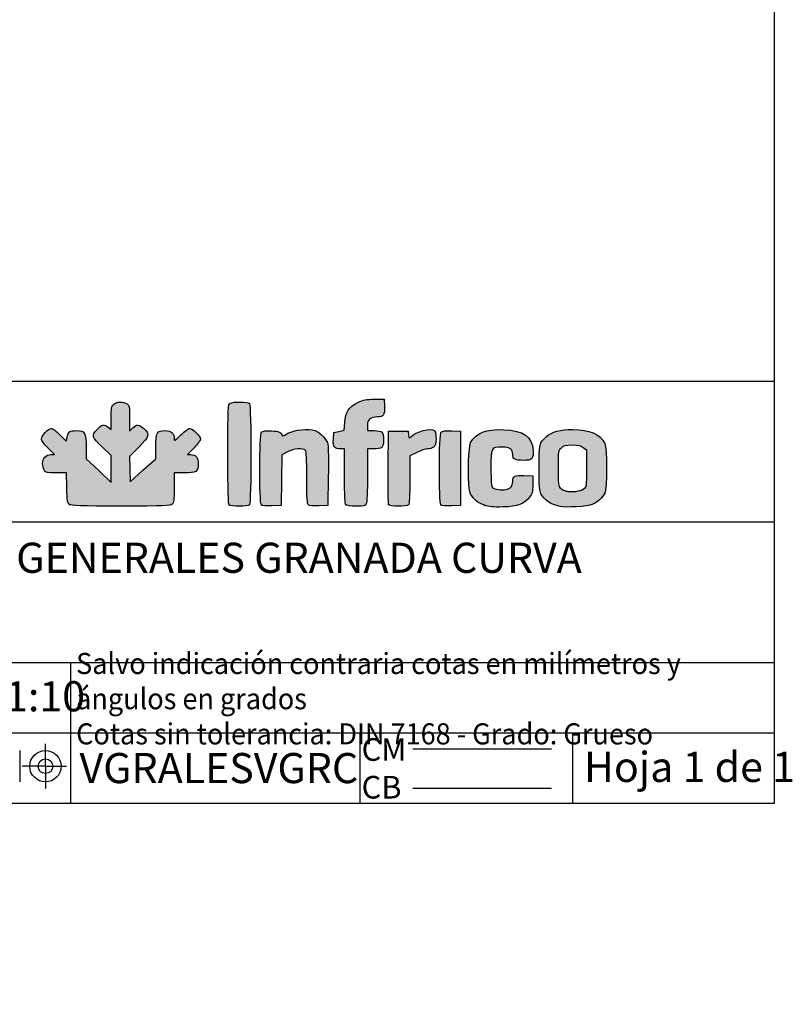
# Model space of a CAD drawing. Units: millimetres. Extents: x 0 to 1171, y -15 to 821.
# Drawn here: x 1094 to 1171, y 0 to 98 of the extents above; entities that cross this region are included whole.
import ezdxf
from ezdxf import colors
from ezdxf.entities.mleader import LeaderData, LeaderLine
from ezdxf.lldxf.tags import DXFTag
from ezdxf.math import Vec2, Vec3

# ---------------------------------------------------------------- set-up
doc = ezdxf.new("R2010")
doc.units = ezdxf.units.MM
for name, color, linetype in [('CAPA_1', 7, 'Continuous'), ('Default', 7, 'Continuous'), ('Predeterminado', 7, 'Continuous')]:
    doc.layers.add(name, color=color, linetype=linetype)
tags = doc.linetypes.add('CENTER2', pattern=[28.575, 19.05, -3.175, 3.175, -3.175]).pattern_tags.tags
tags[10:11] = [DXFTag(74, 4), DXFTag(75, 0), DXFTag(340, '0'), DXFTag(46, 0.0), DXFTag(50, 0.0), DXFTag(44, 0.0), DXFTag(45, 0.0)]
tags[8:9] = [DXFTag(74, 4), DXFTag(75, 0), DXFTag(340, '0'), DXFTag(46, 0.0), DXFTag(50, 0.0), DXFTag(44, 0.0), DXFTag(45, 0.0)]
tags[6:7] = [DXFTag(74, 4), DXFTag(75, 0), DXFTag(340, '0'), DXFTag(46, 0.0), DXFTag(50, 0.0), DXFTag(44, 0.0), DXFTag(45, 0.0)]
tags[4:5] = [DXFTag(74, 4), DXFTag(75, 0), DXFTag(340, '0'), DXFTag(46, 0.0), DXFTag(50, 0.0), DXFTag(44, 0.0), DXFTag(45, 0.0)]

# ---------------------------------------------------------------- blocks, each defined once
blk = doc.blocks.new('_DOT')
at = {"color": 0, "linetype": 'ByBlock', "lineweight": -2}
blk.add_line((-0.5, 0), (-1, 0), dxfattribs=at)
at = {"color": 0, "linetype": 'ByBlock', "const_width": 0.5}
blk.add_lwpolyline([(-0.25, 0, 1), (0.25, 0, 1)], format="xyb", close=True, dxfattribs=at)

msp = doc.modelspace()

# ---------------------------------------------------------------- hatches: boundary and pattern name
at = {"layer": 'Default', "linetype": 'Continuous'}
h = msp.add_hatch(color=7, dxfattribs=at)
edge = h.paths.add_edge_path()
edge.add_line((1104.887, 51.977), (1104.855, 53.24))
edge.add_line((1104.855, 53.24), (1104.822, 54.504))
edge.add_line((1104.822, 54.504), (1105.737, 55.422))
edge.add_spline(control_points=[(1105.737, 55.422), (1106.809, 56.5), (1106.875, 56.742), (1106.248, 57.292)], knot_values=[0, 0, 0, 0, 1, 1, 1, 1], degree=3, periodic=0)
edge.add_spline(control_points=[(1106.248, 57.292), (1105.756, 57.724), (1105.56, 57.733), (1105.149, 57.339)], knot_values=[0, 0, 0, 0, 1, 1, 1, 1], degree=3, periodic=0)
edge.add_line((1105.149, 57.339), (1104.83, 57.033))
edge.add_line((1104.83, 57.033), (1104.83, 58.3))
edge.add_spline(control_points=[(1104.83, 58.3), (1104.83, 59.479), (1104.813, 59.578), (1104.577, 59.743)], knot_values=[0, 0, 0, 0, 1, 1, 1, 1], degree=3, periodic=0)
edge.add_spline(control_points=[(1104.577, 59.743), (1104.215, 59.997), (1103.516, 59.971), (1103.238, 59.693)], knot_values=[0, 0, 0, 0, 1, 1, 1, 1], degree=3, periodic=0)
edge.add_spline(control_points=[(1103.238, 59.693), (1103.04, 59.495), (1103.01, 59.313), (1103.01, 58.319)], knot_values=[0, 0, 0, 0, 1, 1, 1, 1], degree=3, periodic=0)
edge.add_line((1103.01, 58.319), (1103.01, 57.173))
edge.add_line((1103.01, 57.173), (1102.71, 57.409))
edge.add_spline(control_points=[(1102.71, 57.409), (1102.286, 57.743), (1102.092, 57.706), (1101.597, 57.199)], knot_values=[0, 0, 0, 0, 1, 1, 1, 1], degree=3, periodic=0)
edge.add_spline(control_points=[(1101.597, 57.199), (1101.017, 56.605), (1101.082, 56.395), (1102.156, 55.392)], knot_values=[0, 0, 0, 0, 1, 1, 1, 1], degree=3, periodic=0)
edge.add_line((1102.156, 55.392), (1103.01, 54.595))
edge.add_line((1103.01, 54.595), (1103.01, 53.263))
edge.add_line((1103.01, 53.263), (1103.01, 51.931))
edge.add_line((1103.01, 51.931), (1101.759, 53.094))
edge.add_line((1101.759, 53.094), (1100.507, 54.257))
edge.add_line((1100.507, 54.257), (1100.507, 55.414))
edge.add_spline(control_points=[(1100.507, 55.414), (1100.507, 56.897), (1100.404, 57.076), (1099.548, 57.076)], knot_values=[0, 0, 0, 0, 1, 1, 1, 1], degree=3, periodic=0)
edge.add_spline(control_points=[(1099.548, 57.076), (1098.877, 57.076), (1098.728, 56.968), (1098.615, 56.402)], knot_values=[0, 0, 0, 0, 1, 1, 1, 1], degree=3, periodic=0)
edge.add_line((1098.615, 56.402), (1098.541, 56.034))
edge.add_line((1098.541, 56.034), (1097.9, 56.669))
edge.add_spline(control_points=[(1097.9, 56.669), (1097.547, 57.018), (1097.165, 57.304), (1097.051, 57.304)], knot_values=[0, 0, 0, 0, 1, 1, 1, 1], degree=3, periodic=0)
edge.add_spline(control_points=[(1097.051, 57.304), (1096.754, 57.304), (1096.07, 56.58), (1096.07, 56.266)], knot_values=[0, 0, 0, 0, 1, 1, 1, 1], degree=3, periodic=0)
edge.add_spline(control_points=[(1096.07, 56.266), (1096.07, 56.097), (1096.305, 55.765), (1096.721, 55.344)], knot_values=[0, 0, 0, 0, 1, 1, 1, 1], degree=3, periodic=0)
edge.add_line((1096.721, 55.344), (1097.371, 54.687))
edge.add_line((1097.371, 54.687), (1097.005, 54.687))
edge.add_spline(control_points=[(1097.005, 54.687), (1096.503, 54.687), (1096.184, 54.344), (1096.184, 53.802)], knot_values=[0, 0, 0, 0, 1, 1, 1, 1], degree=3, periodic=0)
edge.add_spline(control_points=[(1096.184, 53.802), (1096.184, 53.566), (1096.264, 53.259), (1096.361, 53.119)], knot_values=[0, 0, 0, 0, 1, 1, 1, 1], degree=3, periodic=0)
edge.add_spline(control_points=[(1096.361, 53.119), (1096.521, 52.891), (1096.634, 52.867), (1097.547, 52.867)], knot_values=[0, 0, 0, 0, 1, 1, 1, 1], degree=3, periodic=0)
edge.add_line((1097.547, 52.867), (1098.555, 52.867))
edge.add_line((1098.555, 52.867), (1098.593, 51.378))
edge.add_spline(control_points=[(1098.593, 51.378), (1098.626, 50.061), (1098.655, 49.871), (1098.851, 49.729)], knot_values=[0, 0, 0, 0, 1, 1, 1, 1], degree=3, periodic=0)
edge.add_spline(control_points=[(1098.851, 49.729), (1099.033, 49.595), (1099.922, 49.567), (1103.961, 49.567)], knot_values=[0, 0, 0, 0, 1, 1, 1, 1], degree=3, periodic=0)
edge.add_spline(control_points=[(1103.961, 49.567), (1108.352, 49.567), (1108.872, 49.587), (1109.059, 49.756)], knot_values=[0, 0, 0, 0, 1, 1, 1, 1], degree=3, periodic=0)
edge.add_spline(control_points=[(1109.059, 49.756), (1109.24, 49.919), (1109.267, 50.134), (1109.267, 51.405)], knot_values=[0, 0, 0, 0, 1, 1, 1, 1], degree=3, periodic=0)
edge.add_line((1109.267, 51.405), (1109.267, 52.867))
edge.add_line((1109.267, 52.867), (1110.254, 52.867))
edge.add_spline(control_points=[(1110.254, 52.867), (1111.459, 52.867), (1111.656, 52.992), (1111.656, 53.757)], knot_values=[0, 0, 0, 0, 1, 1, 1, 1], degree=3, periodic=0)
edge.add_spline(control_points=[(1111.656, 53.757), (1111.656, 54.376), (1111.416, 54.687), (1110.939, 54.687)], knot_values=[0, 0, 0, 0, 1, 1, 1, 1], degree=3, periodic=0)
edge.add_line((1110.939, 54.687), (1110.598, 54.687))
edge.add_line((1110.598, 54.687), (1111.241, 55.361))
edge.add_spline(control_points=[(1111.241, 55.361), (1111.595, 55.732), (1111.884, 56.126), (1111.884, 56.238)], knot_values=[0, 0, 0, 0, 1, 1, 1, 1], degree=3, periodic=0)
edge.add_spline(control_points=[(1111.884, 56.238), (1111.884, 56.509), (1111.097, 57.304), (1110.828, 57.304)], knot_values=[0, 0, 0, 0, 1, 1, 1, 1], degree=3, periodic=0)
edge.add_spline(control_points=[(1110.828, 57.304), (1110.711, 57.304), (1110.312, 57.014), (1109.941, 56.66)], knot_values=[0, 0, 0, 0, 1, 1, 1, 1], degree=3, periodic=0)
edge.add_spline(control_points=[(1109.941, 56.66), (1109.278, 56.027), (1109.267, 56.022), (1109.267, 56.339)], knot_values=[0, 0, 0, 0, 1, 1, 1, 1], degree=3, periodic=0)
edge.add_spline(control_points=[(1109.267, 56.339), (1109.267, 56.833), (1108.974, 57.076), (1108.377, 57.076)], knot_values=[0, 0, 0, 0, 1, 1, 1, 1], degree=3, periodic=0)
edge.add_spline(control_points=[(1108.377, 57.076), (1107.542, 57.076), (1107.447, 56.914), (1107.447, 55.49)], knot_values=[0, 0, 0, 0, 1, 1, 1, 1], degree=3, periodic=0)
edge.add_line((1107.447, 55.49), (1107.447, 54.28))
edge.add_line((1107.447, 54.28), (1106.167, 53.129))
edge.add_line((1106.167, 53.129), (1104.887, 51.977))
h = msp.add_hatch(color=7, dxfattribs=at)
edge = h.paths.add_edge_path()
edge.add_spline(control_points=[(1116.753, 49.704), (1116.95, 49.9), (1116.95, 59.587), (1116.753, 59.784)], knot_values=[0, 0, 0, 0, 1, 1, 1, 1], degree=3, periodic=0)
edge.add_spline(control_points=[(1116.753, 59.784), (1116.584, 59.952), (1115.141, 59.967), (1114.834, 59.802)], knot_values=[0, 0, 0, 0, 1, 1, 1, 1], degree=3, periodic=0)
edge.add_spline(control_points=[(1114.834, 59.802), (1114.622, 59.689), (1114.614, 59.512), (1114.614, 54.763)], knot_values=[0, 0, 0, 0, 1, 1, 1, 1], degree=3, periodic=0)
edge.add_spline(control_points=[(1114.614, 54.763), (1114.614, 51.086), (1114.649, 49.806), (1114.751, 49.704)], knot_values=[0, 0, 0, 0, 1, 1, 1, 1], degree=3, periodic=0)
edge.add_spline(control_points=[(1114.751, 49.704), (1114.933, 49.521), (1116.571, 49.521), (1116.753, 49.704)], knot_values=[0, 0, 0, 0, 1, 1, 1, 1], degree=3, periodic=0)
h = msp.add_hatch(color=7, dxfattribs=at)
edge = h.paths.add_edge_path()
edge.add_line((1126.246, 57.889), (1126.19, 57.109))
edge.add_line((1126.19, 57.109), (1125.664, 57.007))
edge.add_line((1125.664, 57.007), (1125.138, 56.905))
edge.add_line((1125.138, 56.905), (1125.103, 56.226))
edge.add_spline(control_points=[(1125.103, 56.226), (1125.063, 55.447), (1125.209, 55.256), (1125.842, 55.256)], knot_values=[0, 0, 0, 0, 1, 1, 1, 1], degree=3, periodic=0)
edge.add_line((1125.842, 55.256), (1126.219, 55.256))
edge.add_line((1126.219, 55.256), (1126.219, 52.548))
edge.add_spline(control_points=[(1126.219, 52.548), (1126.219, 50.594), (1126.257, 49.802), (1126.355, 49.704)], knot_values=[0, 0, 0, 0, 1, 1, 1, 1], degree=3, periodic=0)
edge.add_spline(control_points=[(1126.355, 49.704), (1126.438, 49.621), (1126.84, 49.567), (1127.375, 49.567)], knot_values=[0, 0, 0, 0, 1, 1, 1, 1], degree=3, periodic=0)
edge.add_spline(control_points=[(1127.375, 49.567), (1128.132, 49.567), (1128.275, 49.599), (1128.376, 49.787)], knot_values=[0, 0, 0, 0, 1, 1, 1, 1], degree=3, periodic=0)
edge.add_spline(control_points=[(1128.376, 49.787), (1128.448, 49.921), (1128.494, 51.04), (1128.494, 52.632)], knot_values=[0, 0, 0, 0, 1, 1, 1, 1], degree=3, periodic=0)
edge.add_line((1128.494, 52.632), (1128.494, 55.256))
edge.add_line((1128.494, 55.256), (1129.07, 55.256))
edge.add_spline(control_points=[(1129.07, 55.256), (1129.956, 55.256), (1130.087, 55.371), (1130.087, 56.147)], knot_values=[0, 0, 0, 0, 1, 1, 1, 1], degree=3, periodic=0)
edge.add_spline(control_points=[(1130.087, 56.147), (1130.087, 56.508), (1130.025, 56.864), (1129.95, 56.939)], knot_values=[0, 0, 0, 0, 1, 1, 1, 1], degree=3, periodic=0)
edge.add_spline(control_points=[(1129.95, 56.939), (1129.875, 57.015), (1129.517, 57.076), (1129.154, 57.076)], knot_values=[0, 0, 0, 0, 1, 1, 1, 1], degree=3, periodic=0)
edge.add_line((1129.154, 57.076), (1128.494, 57.076))
edge.add_line((1128.494, 57.076), (1128.494, 57.582))
edge.add_spline(control_points=[(1128.494, 57.582), (1128.494, 58.198), (1128.77, 58.441), (1129.472, 58.441)], knot_values=[0, 0, 0, 0, 1, 1, 1, 1], degree=3, periodic=0)
edge.add_spline(control_points=[(1129.472, 58.441), (1130.105, 58.441), (1130.219, 58.61), (1130.178, 59.484)], knot_values=[0, 0, 0, 0, 1, 1, 1, 1], degree=3, periodic=0)
edge.add_line((1130.178, 59.484), (1130.144, 60.205))
edge.add_line((1130.144, 60.205), (1129.175, 60.203))
edge.add_spline(control_points=[(1129.175, 60.203), (1128.345, 60.201), (1128.112, 60.155), (1127.548, 59.879)], knot_values=[0, 0, 0, 0, 1, 1, 1, 1], degree=3, periodic=0)
edge.add_spline(control_points=[(1127.548, 59.879), (1126.656, 59.442), (1126.321, 58.93), (1126.246, 57.889)], knot_values=[0, 0, 0, 0, 1, 1, 1, 1], degree=3, periodic=0)
h = msp.add_hatch(color=7, dxfattribs=at)
edge = h.paths.add_edge_path()
edge.add_spline(control_points=[(1120.529, 54.97), (1121.14, 55.28), (1122.088, 55.359), (1122.328, 55.119)], knot_values=[0, 0, 0, 0, 1, 1, 1, 1], degree=3, periodic=0)
edge.add_spline(control_points=[(1122.328, 55.119), (1122.426, 55.021), (1122.464, 54.258), (1122.464, 52.403)], knot_values=[0, 0, 0, 0, 1, 1, 1, 1], degree=3, periodic=0)
edge.add_spline(control_points=[(1122.464, 52.403), (1122.464, 50.326), (1122.495, 49.797), (1122.624, 49.69)], knot_values=[0, 0, 0, 0, 1, 1, 1, 1], degree=3, periodic=0)
edge.add_spline(control_points=[(1122.624, 49.69), (1122.724, 49.607), (1123.116, 49.57), (1123.676, 49.591)], knot_values=[0, 0, 0, 0, 1, 1, 1, 1], degree=3, periodic=0)
edge.add_line((1123.676, 49.591), (1124.569, 49.624))
edge.add_line((1124.569, 49.624), (1124.602, 52.468))
edge.add_spline(control_points=[(1124.602, 52.468), (1124.62, 54.033), (1124.605, 55.482), (1124.567, 55.689)], knot_values=[0, 0, 0, 0, 1, 1, 1, 1], degree=3, periodic=0)
edge.add_spline(control_points=[(1124.567, 55.689), (1124.479, 56.18), (1123.809, 56.914), (1123.295, 57.083)], knot_values=[0, 0, 0, 0, 1, 1, 1, 1], degree=3, periodic=0)
edge.add_spline(control_points=[(1123.295, 57.083), (1122.613, 57.308), (1121.23, 57.169), (1120.588, 56.81)], knot_values=[0, 0, 0, 0, 1, 1, 1, 1], degree=3, periodic=0)
edge.add_spline(control_points=[(1120.588, 56.81), (1120.287, 56.642), (1120.036, 56.517), (1120.029, 56.534)], knot_values=[0, 0, 0, 0, 1, 1, 1, 1], degree=3, periodic=0)
edge.add_spline(control_points=[(1120.029, 56.534), (1119.873, 56.957), (1119.741, 57.02), (1118.943, 57.053)], knot_values=[0, 0, 0, 0, 1, 1, 1, 1], degree=3, periodic=0)
edge.add_spline(control_points=[(1118.943, 57.053), (1118.435, 57.074), (1118.059, 57.036), (1117.96, 56.954)], knot_values=[0, 0, 0, 0, 1, 1, 1, 1], degree=3, periodic=0)
edge.add_spline(control_points=[(1117.96, 56.954), (1117.74, 56.771), (1117.721, 49.919), (1117.94, 49.7)], knot_values=[0, 0, 0, 0, 1, 1, 1, 1], degree=3, periodic=0)
edge.add_spline(control_points=[(1117.94, 49.7), (1118.035, 49.605), (1118.381, 49.57), (1118.993, 49.592)], knot_values=[0, 0, 0, 0, 1, 1, 1, 1], degree=3, periodic=0)
edge.add_line((1118.993, 49.592), (1119.905, 49.624))
edge.add_line((1119.905, 49.624), (1119.935, 52.155))
edge.add_line((1119.935, 52.155), (1119.966, 54.685))
edge.add_line((1119.966, 54.685), (1120.529, 54.97))
h = msp.add_hatch(color=7, dxfattribs=at)
edge = h.paths.add_edge_path()
edge.add_spline(control_points=[(1132.817, 56.45), (1132.657, 56.256), (1132.643, 56.267), (1132.59, 56.631)], knot_values=[0, 0, 0, 0, 1, 1, 1, 1], degree=3, periodic=0)
edge.add_line((1132.59, 56.631), (1132.533, 57.019))
edge.add_line((1132.533, 57.019), (1131.566, 57.019))
edge.add_line((1131.566, 57.019), (1130.599, 57.019))
edge.add_line((1130.599, 57.019), (1130.569, 53.436))
edge.add_spline(control_points=[(1130.569, 53.436), (1130.552, 51.466), (1130.563, 49.789), (1130.593, 49.711)], knot_values=[0, 0, 0, 0, 1, 1, 1, 1], degree=3, periodic=0)
edge.add_spline(control_points=[(1130.593, 49.711), (1130.667, 49.519), (1132.376, 49.513), (1132.567, 49.704)], knot_values=[0, 0, 0, 0, 1, 1, 1, 1], degree=3, periodic=0)
edge.add_spline(control_points=[(1132.567, 49.704), (1132.664, 49.801), (1132.703, 50.516), (1132.703, 52.198)], knot_values=[0, 0, 0, 0, 1, 1, 1, 1], degree=3, periodic=0)
edge.add_line((1132.703, 52.198), (1132.703, 54.555))
edge.add_line((1132.703, 54.555), (1133.404, 54.906))
edge.add_spline(control_points=[(1133.404, 54.906), (1133.79, 55.098), (1134.265, 55.256), (1134.46, 55.256)], knot_values=[0, 0, 0, 0, 1, 1, 1, 1], degree=3, periodic=0)
edge.add_spline(control_points=[(1134.46, 55.256), (1134.655, 55.256), (1134.928, 55.335), (1135.067, 55.433)], knot_values=[0, 0, 0, 0, 1, 1, 1, 1], degree=3, periodic=0)
edge.add_spline(control_points=[(1135.067, 55.433), (1135.279, 55.581), (1135.32, 55.717), (1135.32, 56.263)], knot_values=[0, 0, 0, 0, 1, 1, 1, 1], degree=3, periodic=0)
edge.add_spline(control_points=[(1135.32, 56.263), (1135.32, 56.623), (1135.259, 56.978), (1135.183, 57.053)], knot_values=[0, 0, 0, 0, 1, 1, 1, 1], degree=3, periodic=0)
edge.add_spline(control_points=[(1135.183, 57.053), (1134.842, 57.395), (1133.264, 56.993), (1132.817, 56.45)], knot_values=[0, 0, 0, 0, 1, 1, 1, 1], degree=3, periodic=0)
h = msp.add_hatch(color=7, dxfattribs=at)
edge = h.paths.add_edge_path()
edge.add_spline(control_points=[(1135.821, 56.953), (1135.601, 56.771), (1135.583, 49.919), (1135.802, 49.7)], knot_values=[0, 0, 0, 0, 1, 1, 1, 1], degree=3, periodic=0)
edge.add_spline(control_points=[(1135.802, 49.7), (1135.896, 49.605), (1136.243, 49.57), (1136.854, 49.592)], knot_values=[0, 0, 0, 0, 1, 1, 1, 1], degree=3, periodic=0)
edge.add_line((1136.854, 49.592), (1137.766, 49.624))
edge.add_line((1137.766, 49.624), (1137.766, 53.322))
edge.add_line((1137.766, 53.322), (1137.766, 57.019))
edge.add_line((1137.766, 57.019), (1136.874, 57.053))
edge.add_spline(control_points=[(1136.874, 57.053), (1136.313, 57.074), (1135.921, 57.037), (1135.821, 56.953)], knot_values=[0, 0, 0, 0, 1, 1, 1, 1], degree=3, periodic=0)
h = msp.add_hatch(color=7, dxfattribs=at)
edge = h.paths.add_edge_path()
edge.add_spline(control_points=[(1141.888, 55.426), (1142.703, 55.426), (1142.942, 55.255), (1142.942, 54.669)], knot_values=[0, 0, 0, 0, 1, 1, 1, 1], degree=3, periodic=0)
edge.add_spline(control_points=[(1142.942, 54.669), (1142.942, 54.262), (1143.217, 54.118), (1143.994, 54.118)], knot_values=[0, 0, 0, 0, 1, 1, 1, 1], degree=3, periodic=0)
edge.add_spline(control_points=[(1143.994, 54.118), (1144.886, 54.118), (1145.032, 54.266), (1144.97, 55.112)], knot_values=[0, 0, 0, 0, 1, 1, 1, 1], degree=3, periodic=0)
edge.add_spline(control_points=[(1144.97, 55.112), (1144.871, 56.489), (1144.026, 57.089), (1142.075, 57.168)], knot_values=[0, 0, 0, 0, 1, 1, 1, 1], degree=3, periodic=0)
edge.add_spline(control_points=[(1142.075, 57.168), (1140.302, 57.24), (1139.278, 56.847), (1138.757, 55.896)], knot_values=[0, 0, 0, 0, 1, 1, 1, 1], degree=3, periodic=0)
edge.add_spline(control_points=[(1138.757, 55.896), (1138.473, 55.376), (1138.467, 51.276), (1138.751, 50.762)], knot_values=[0, 0, 0, 0, 1, 1, 1, 1], degree=3, periodic=0)
edge.add_spline(control_points=[(1138.751, 50.762), (1139.041, 50.236), (1139.464, 49.897), (1140.123, 49.663)], knot_values=[0, 0, 0, 0, 1, 1, 1, 1], degree=3, periodic=0)
edge.add_spline(control_points=[(1140.123, 49.663), (1140.601, 49.493), (1140.979, 49.456), (1141.975, 49.482)], knot_values=[0, 0, 0, 0, 1, 1, 1, 1], degree=3, periodic=0)
edge.add_spline(control_points=[(1141.975, 49.482), (1143.429, 49.52), (1144.1, 49.766), (1144.624, 50.452)], knot_values=[0, 0, 0, 0, 1, 1, 1, 1], degree=3, periodic=0)
edge.add_spline(control_points=[(1144.624, 50.452), (1144.898, 50.811), (1144.933, 50.956), (1144.933, 51.72)], knot_values=[0, 0, 0, 0, 1, 1, 1, 1], degree=3, periodic=0)
edge.add_line((1144.933, 51.72), (1144.933, 52.582))
edge.add_line((1144.933, 52.582), (1144.098, 52.616))
edge.add_spline(control_points=[(1144.098, 52.616), (1143.137, 52.655), (1142.942, 52.552), (1142.942, 52.008)], knot_values=[0, 0, 0, 0, 1, 1, 1, 1], degree=3, periodic=0)
edge.add_spline(control_points=[(1142.942, 52.008), (1142.942, 51.562), (1142.733, 51.321), (1142.252, 51.215)], knot_values=[0, 0, 0, 0, 1, 1, 1, 1], degree=3, periodic=0)
edge.add_spline(control_points=[(1142.252, 51.215), (1141.856, 51.128), (1141.138, 51.234), (1140.923, 51.412)], knot_values=[0, 0, 0, 0, 1, 1, 1, 1], degree=3, periodic=0)
edge.add_spline(control_points=[(1140.923, 51.412), (1140.82, 51.497), (1140.781, 52.026), (1140.781, 53.322)], knot_values=[0, 0, 0, 0, 1, 1, 1, 1], degree=3, periodic=0)
edge.add_spline(control_points=[(1140.781, 53.322), (1140.781, 55.438), (1140.775, 55.426), (1141.888, 55.426)], knot_values=[0, 0, 0, 0, 1, 1, 1, 1], degree=3, periodic=0)
h = msp.add_hatch(color=7, dxfattribs=at)
edge = h.paths.add_edge_path()
edge.add_spline(control_points=[(1148.915, 57.19), (1147.665, 57.19), (1146.842, 56.969), (1146.291, 56.485)], knot_values=[0, 0, 0, 0, 1, 1, 1, 1], degree=3, periodic=0)
edge.add_spline(control_points=[(1146.291, 56.485), (1145.592, 55.872), (1145.559, 55.729), (1145.559, 53.322)], knot_values=[0, 0, 0, 0, 1, 1, 1, 1], degree=3, periodic=0)
edge.add_spline(control_points=[(1145.559, 53.322), (1145.559, 50.919), (1145.593, 50.771), (1146.283, 50.165)], knot_values=[0, 0, 0, 0, 1, 1, 1, 1], degree=3, periodic=0)
edge.add_spline(control_points=[(1146.283, 50.165), (1146.637, 49.854), (1146.965, 49.702), (1147.664, 49.524)], knot_values=[0, 0, 0, 0, 1, 1, 1, 1], degree=3, periodic=0)
edge.add_spline(control_points=[(1147.664, 49.524), (1148.184, 49.392), (1150.397, 49.532), (1150.849, 49.726)], knot_values=[0, 0, 0, 0, 1, 1, 1, 1], degree=3, periodic=0)
edge.add_spline(control_points=[(1150.849, 49.726), (1151.373, 49.95), (1151.879, 50.398), (1152.111, 50.842)], knot_values=[0, 0, 0, 0, 1, 1, 1, 1], degree=3, periodic=0)
edge.add_spline(control_points=[(1152.111, 50.842), (1152.345, 51.289), (1152.341, 55.36), (1152.106, 55.813)], knot_values=[0, 0, 0, 0, 1, 1, 1, 1], degree=3, periodic=0)
edge.add_spline(control_points=[(1152.106, 55.813), (1151.631, 56.733), (1150.572, 57.19), (1148.915, 57.19)], knot_values=[0, 0, 0, 0, 1, 1, 1, 1], degree=3, periodic=0)
edge = h.paths.add_edge_path()
edge.add_spline(control_points=[(1147.786, 55.378), (1147.495, 55.104), (1147.493, 55.088), (1147.493, 53.319)], knot_values=[0, 0, 0, 0, 1, 1, 1, 1], degree=3, periodic=0)
edge.add_spline(control_points=[(1147.493, 53.319), (1147.493, 51.36), (1147.521, 51.275), (1148.249, 51.043)], knot_values=[0, 0, 0, 0, 1, 1, 1, 1], degree=3, periodic=0)
edge.add_spline(control_points=[(1148.249, 51.043), (1148.72, 50.893), (1149.662, 51.008), (1149.994, 51.256)], knot_values=[0, 0, 0, 0, 1, 1, 1, 1], degree=3, periodic=0)
edge.add_spline(control_points=[(1149.994, 51.256), (1150.279, 51.468), (1150.28, 51.475), (1150.28, 53.322)], knot_values=[0, 0, 0, 0, 1, 1, 1, 1], degree=3, periodic=0)
edge.add_line((1150.28, 53.322), (1150.28, 55.174))
edge.add_line((1150.28, 55.174), (1149.959, 55.414))
edge.add_spline(control_points=[(1149.959, 55.414), (1149.705, 55.603), (1149.473, 55.654), (1148.858, 55.653)], knot_values=[0, 0, 0, 0, 1, 1, 1, 1], degree=3, periodic=0)
edge.add_spline(control_points=[(1148.858, 55.653), (1148.191, 55.653), (1148.037, 55.613), (1147.786, 55.378)], knot_values=[0, 0, 0, 0, 1, 1, 1, 1], degree=3, periodic=0)

# ---------------------------------------------------------------- linework, layer by layer
at = {"layer": 'CAPA_1', "color": 7, "linetype": 'Continuous'}
for p, q in [((1129.175, 60.203), (1130.144, 60.205)), ((1130.144, 60.205), (1130.178, 59.484)), ((1103.01, 57.173), (1103.01, 58.319)), ((1104.83, 58.3), (1104.83, 57.033)), ((1126.19, 57.109), (1126.246, 57.889)), ((1102.71, 57.409), (1103.01, 57.173)), ((1104.83, 57.033), (1105.149, 57.339)), ((1125.103, 56.226), (1125.138, 56.905)), ((1125.138, 56.905), (1125.664, 57.007)), ((1125.664, 57.007), (1126.19, 57.109)), ((1128.494, 57.582), (1128.494, 57.076)), ((1128.494, 57.076), (1129.154, 57.076)), ((1130.569, 53.436), (1130.599, 57.019)), ((1130.599, 57.019), (1131.566, 57.019)), ((1131.566, 57.019), (1132.533, 57.019)), ((1132.533, 57.019), (1132.59, 56.631)), ((1136.874, 57.053), (1137.766, 57.019)), ((1137.766, 57.019), (1137.766, 53.322)), ((1097.9, 56.669), (1098.541, 56.034)), ((1098.541, 56.034), (1098.615, 56.402)), ((1097.371, 54.687), (1096.721, 55.344)), ((1100.507, 55.414), (1100.507, 54.257)), ((1103.01, 54.595), (1102.156, 55.392)), ((1105.737, 55.422), (1104.822, 54.504)), ((1107.447, 54.28), (1107.447, 55.49)), ((1111.241, 55.361), (1110.598, 54.687)), ((1120.529, 54.97), (1119.966, 54.685)), ((1126.219, 55.256), (1125.842, 55.256)), ((1126.219, 52.548), (1126.219, 55.256)), ((1128.494, 55.256), (1128.494, 52.632)), ((1129.07, 55.256), (1128.494, 55.256)), ((1133.404, 54.906), (1132.703, 54.555)), ((1149.959, 55.414), (1150.28, 55.174)), ((1150.28, 55.174), (1150.28, 53.322)), ((1097.005, 54.687), (1097.371, 54.687)), ((1100.507, 54.257), (1101.759, 53.094)), ((1103.01, 53.263), (1103.01, 54.595)), ((1104.822, 54.504), (1104.855, 53.24)), ((1106.167, 53.129), (1107.447, 54.28)), ((1110.598, 54.687), (1110.939, 54.687)), ((1119.966, 54.685), (1119.935, 52.155)), ((1132.703, 54.555), (1132.703, 52.198)), ((1101.759, 53.094), (1103.01, 51.931)), ((1103.01, 51.931), (1103.01, 53.263)), ((1104.855, 53.24), (1104.887, 51.977)), ((1104.887, 51.977), (1106.167, 53.129)), ((1137.766, 53.322), (1137.766, 49.624)), ((1098.555, 52.867), (1097.547, 52.867)), ((1098.593, 51.378), (1098.555, 52.867)), ((1110.254, 52.867), (1109.267, 52.867)), ((1109.267, 52.867), (1109.267, 51.405)), ((1119.935, 52.155), (1119.905, 49.624)), ((1124.602, 52.468), (1124.569, 49.624)), ((1144.098, 52.616), (1144.933, 52.582)), ((1144.933, 52.582), (1144.933, 51.72)), ((1119.905, 49.624), (1118.993, 49.592)), ((1124.569, 49.624), (1123.676, 49.591)), ((1137.766, 49.624), (1136.854, 49.592)), ((1147.664, 49.524), (1147.664, 49.524))]:
    msp.add_line(p, q, dxfattribs=at)
for points in [[(1103.238, 59.693), (1103.516, 59.971), (1104.215, 59.997), (1104.577, 59.743)], [(1114.614, 54.763), (1114.614, 59.512), (1114.622, 59.689), (1114.834, 59.802)], [(1114.834, 59.802), (1115.141, 59.967), (1116.584, 59.952), (1116.753, 59.784)], [(1116.753, 59.784), (1116.95, 59.587), (1116.95, 49.9), (1116.753, 49.704)], [(1126.246, 57.889), (1126.321, 58.93), (1126.656, 59.442), (1127.548, 59.879)], [(1127.548, 59.879), (1128.112, 60.155), (1128.345, 60.201), (1129.175, 60.203)], [(1103.01, 58.319), (1103.01, 59.313), (1103.04, 59.495), (1103.238, 59.693)], [(1104.577, 59.743), (1104.813, 59.578), (1104.83, 59.479), (1104.83, 58.3)], [(1130.178, 59.484), (1130.219, 58.61), (1130.105, 58.441), (1129.472, 58.441)], [(1129.472, 58.441), (1128.77, 58.441), (1128.494, 58.198), (1128.494, 57.582)], [(1096.07, 56.266), (1096.07, 56.58), (1096.754, 57.304), (1097.051, 57.304)], [(1097.051, 57.304), (1097.165, 57.304), (1097.547, 57.018), (1097.9, 56.669)], [(1098.615, 56.402), (1098.728, 56.968), (1098.877, 57.076), (1099.548, 57.076)], [(1099.548, 57.076), (1100.404, 57.076), (1100.507, 56.897), (1100.507, 55.414)], [(1102.156, 55.392), (1101.082, 56.395), (1101.017, 56.605), (1101.597, 57.199)], [(1101.597, 57.199), (1102.092, 57.706), (1102.286, 57.743), (1102.71, 57.409)], [(1105.149, 57.339), (1105.56, 57.733), (1105.756, 57.724), (1106.248, 57.292)], [(1106.248, 57.292), (1106.875, 56.742), (1106.809, 56.5), (1105.737, 55.422)], [(1107.447, 55.49), (1107.447, 56.914), (1107.542, 57.076), (1108.377, 57.076)], [(1108.377, 57.076), (1108.974, 57.076), (1109.267, 56.833), (1109.267, 56.339)], [(1109.941, 56.66), (1110.312, 57.014), (1110.711, 57.304), (1110.828, 57.304)], [(1110.828, 57.304), (1111.097, 57.304), (1111.884, 56.509), (1111.884, 56.238)], [(1117.94, 49.7), (1117.721, 49.919), (1117.74, 56.771), (1117.96, 56.954)], [(1117.96, 56.954), (1118.059, 57.036), (1118.435, 57.074), (1118.943, 57.053)], [(1118.943, 57.053), (1119.741, 57.02), (1119.873, 56.957), (1120.029, 56.534)], [(1120.588, 56.81), (1121.23, 57.169), (1122.613, 57.308), (1123.295, 57.083)], [(1123.295, 57.083), (1123.809, 56.914), (1124.479, 56.18), (1124.567, 55.689)], [(1129.154, 57.076), (1129.517, 57.076), (1129.875, 57.015), (1129.95, 56.939)], [(1129.95, 56.939), (1130.025, 56.864), (1130.087, 56.508), (1130.087, 56.147)], [(1132.817, 56.45), (1133.264, 56.993), (1134.842, 57.395), (1135.183, 57.053)], [(1135.183, 57.053), (1135.259, 56.978), (1135.32, 56.623), (1135.32, 56.263)], [(1135.802, 49.7), (1135.583, 49.919), (1135.601, 56.771), (1135.821, 56.953)], [(1135.821, 56.953), (1135.921, 57.037), (1136.313, 57.074), (1136.874, 57.053)], [(1138.757, 55.896), (1139.278, 56.847), (1140.302, 57.24), (1142.075, 57.168)], [(1142.075, 57.168), (1144.026, 57.089), (1144.871, 56.489), (1144.97, 55.112)], [(1146.291, 56.485), (1146.842, 56.969), (1147.665, 57.19), (1148.915, 57.19)], [(1148.915, 57.19), (1150.572, 57.19), (1151.631, 56.733), (1152.106, 55.813)], [(1096.721, 55.344), (1096.305, 55.765), (1096.07, 56.097), (1096.07, 56.266)], [(1109.267, 56.339), (1109.267, 56.022), (1109.278, 56.027), (1109.941, 56.66)], [(1111.884, 56.238), (1111.884, 56.126), (1111.595, 55.732), (1111.241, 55.361)], [(1120.029, 56.534), (1120.036, 56.517), (1120.287, 56.642), (1120.588, 56.81)], [(1125.842, 55.256), (1125.209, 55.256), (1125.063, 55.447), (1125.103, 56.226)], [(1130.087, 56.147), (1130.087, 55.371), (1129.956, 55.256), (1129.07, 55.256)], [(1132.59, 56.631), (1132.643, 56.267), (1132.657, 56.256), (1132.817, 56.45)], [(1135.32, 56.263), (1135.32, 55.717), (1135.279, 55.581), (1135.067, 55.433)], [(1138.751, 50.762), (1138.467, 51.276), (1138.473, 55.376), (1138.757, 55.896)], [(1145.559, 53.322), (1145.559, 55.729), (1145.592, 55.872), (1146.291, 56.485)], [(1122.328, 55.119), (1122.088, 55.359), (1121.14, 55.28), (1120.529, 54.97)], [(1122.464, 52.403), (1122.464, 54.258), (1122.426, 55.021), (1122.328, 55.119)], [(1124.567, 55.689), (1124.605, 55.482), (1124.62, 54.033), (1124.602, 52.468)], [(1134.46, 55.256), (1134.265, 55.256), (1133.79, 55.098), (1133.404, 54.906)], [(1135.067, 55.433), (1134.928, 55.335), (1134.655, 55.256), (1134.46, 55.256)], [(1141.888, 55.426), (1140.775, 55.426), (1140.781, 55.438), (1140.781, 53.322)], [(1142.942, 54.669), (1142.942, 55.255), (1142.703, 55.426), (1141.888, 55.426)], [(1144.97, 55.112), (1145.032, 54.266), (1144.886, 54.118), (1143.994, 54.118)], [(1147.493, 53.319), (1147.493, 55.088), (1147.495, 55.104), (1147.786, 55.378)], [(1147.786, 55.378), (1148.037, 55.613), (1148.191, 55.653), (1148.858, 55.653)], [(1148.858, 55.653), (1149.473, 55.654), (1149.705, 55.603), (1149.959, 55.414)], [(1152.106, 55.813), (1152.341, 55.36), (1152.345, 51.289), (1152.111, 50.842)], [(1096.184, 53.802), (1096.184, 54.344), (1096.503, 54.687), (1097.005, 54.687)], [(1110.939, 54.687), (1111.416, 54.687), (1111.656, 54.376), (1111.656, 53.757)], [(1114.751, 49.704), (1114.649, 49.806), (1114.614, 51.086), (1114.614, 54.763)], [(1143.994, 54.118), (1143.217, 54.118), (1142.942, 54.262), (1142.942, 54.669)], [(1096.361, 53.119), (1096.264, 53.259), (1096.184, 53.566), (1096.184, 53.802)], [(1097.547, 52.867), (1096.634, 52.867), (1096.521, 52.891), (1096.361, 53.119)], [(1111.656, 53.757), (1111.656, 52.992), (1111.459, 52.867), (1110.254, 52.867)], [(1130.593, 49.711), (1130.563, 49.789), (1130.552, 51.466), (1130.569, 53.436)], [(1140.781, 53.322), (1140.781, 52.026), (1140.82, 51.497), (1140.923, 51.412)], [(1146.283, 50.165), (1145.593, 50.771), (1145.559, 50.919), (1145.559, 53.322)], [(1148.249, 51.043), (1147.521, 51.275), (1147.493, 51.36), (1147.493, 53.319)], [(1150.28, 53.322), (1150.28, 51.475), (1150.279, 51.468), (1149.994, 51.256)], [(1122.624, 49.69), (1122.495, 49.797), (1122.464, 50.326), (1122.464, 52.403)], [(1126.355, 49.704), (1126.257, 49.802), (1126.219, 50.594), (1126.219, 52.548)], [(1128.494, 52.632), (1128.494, 51.04), (1128.448, 49.921), (1128.376, 49.787)], [(1132.703, 52.198), (1132.703, 50.516), (1132.664, 49.801), (1132.567, 49.704)], [(1142.252, 51.215), (1142.733, 51.321), (1142.942, 51.562), (1142.942, 52.008)], [(1142.942, 52.008), (1142.942, 52.552), (1143.137, 52.655), (1144.098, 52.616)], [(1098.851, 49.729), (1098.655, 49.871), (1098.626, 50.061), (1098.593, 51.378)], [(1109.267, 51.405), (1109.267, 50.134), (1109.24, 49.919), (1109.059, 49.756)], [(1140.923, 51.412), (1141.138, 51.234), (1141.856, 51.128), (1142.252, 51.215)], [(1144.933, 51.72), (1144.933, 50.956), (1144.898, 50.811), (1144.624, 50.452)], [(1149.994, 51.256), (1149.662, 51.008), (1148.72, 50.893), (1148.249, 51.043)], [(1140.123, 49.663), (1139.464, 49.897), (1139.041, 50.236), (1138.751, 50.762)], [(1144.624, 50.452), (1144.1, 49.766), (1143.429, 49.52), (1141.975, 49.482)], [(1147.664, 49.524), (1146.965, 49.702), (1146.637, 49.854), (1146.283, 50.165)], [(1152.111, 50.842), (1151.879, 50.398), (1151.373, 49.95), (1150.849, 49.726)], [(1103.961, 49.567), (1099.922, 49.567), (1099.033, 49.595), (1098.851, 49.729)], [(1109.059, 49.756), (1108.872, 49.587), (1108.352, 49.567), (1103.961, 49.567)], [(1116.753, 49.704), (1116.571, 49.521), (1114.933, 49.521), (1114.751, 49.704)], [(1118.993, 49.592), (1118.381, 49.57), (1118.035, 49.605), (1117.94, 49.7)], [(1123.676, 49.591), (1123.116, 49.57), (1122.724, 49.607), (1122.624, 49.69)], [(1127.375, 49.567), (1126.84, 49.567), (1126.438, 49.621), (1126.355, 49.704)], [(1128.376, 49.787), (1128.275, 49.599), (1128.132, 49.567), (1127.375, 49.567)], [(1132.567, 49.704), (1132.376, 49.513), (1130.667, 49.519), (1130.593, 49.711)], [(1136.854, 49.592), (1136.243, 49.57), (1135.896, 49.605), (1135.802, 49.7)], [(1141.975, 49.482), (1140.979, 49.456), (1140.601, 49.493), (1140.123, 49.663)], [(1150.849, 49.726), (1150.397, 49.532), (1148.184, 49.392), (1147.664, 49.524)]]:
    msp.add_open_spline(points, degree=3, dxfattribs=at)
for p in [(1148.249, 51.043), (1098.851, 49.729), (1114.751, 49.704), (1117.94, 49.7), (1126.355, 49.704), (1130.593, 49.711), (1135.802, 49.7), (1140.123, 49.663)]:
    msp.add_point(p, dxfattribs=at)
at = {"layer": 'Default', "color": 7, "linetype": 'Continuous'}
for p, q in [((1169, 20), (1169, 821)), ((979, 62), (1169, 62)), ((979, 48), (1169, 48)), ((979, 34), (1169, 34)), ((1099, 20), (1099, 34)), ((979, 27), (1169, 27)), ((1127.754, 20), (1127.754, 27)), ((1148.914, 20), (1148.914, 27)), ((1096.467, 23.688), (1096.467, 25.919)), ((1093.903, 25.252), (1093.903, 22.125)), ((1096.467, 23.688), (1094.142, 23.688)), ((1096.467, 23.688), (1098.563, 23.688)), ((1096.467, 23.688), (1096.467, 21.457)), ((1133.017, 21.512), (1146.792, 21.512)), ((20, 20), (1169, 20))]:
    msp.add_line(p, q, dxfattribs=at)
at = {"layer": 'Default', "color": 7, "linetype": 'CENTER2'}
msp.add_line((1133.017, 25.426), (1146.792, 25.426), dxfattribs=at)
at = {"layer": 'Default', "color": 7, "linetype": 'Continuous'}
for radius in [1.563, 0.731]:
    msp.add_circle((1096.467, 23.688), radius, dxfattribs=at)

# ---------------------------------------------------------------- texts
at = {"layer": 'Default', "attachment_point": 4}
for s, insert, char_height, width in [('{\\fSolid Edge ISO|b0||i0||c0|p34;\\C7;\\H2.1;\\W0.94;Salvo indicación contraria cotas en milímetros y ángulos en grados\\P}{\\fSolid Edge ISO|b0||i0||c0|p34;\\C7;\\H2.1;\\W0.94;Cotas sin tolerancia: DIN 7168 - Grado: Grueso\\P}', (1099.517, 30.408), 2.1, 68.50262), ('{\\fSolid Edge ISO|b0||i0||c0|p34;\\C7;\\H2.25;\\W1.;CM\\P}{\\fSolid Edge ISO|b0||i0||c0|p34;\\C7;\\H2.25;\\W1.;CB}', (1127.909, 23.474), 2.25, 4.3833)]:
    msp.add_mtext(s, dxfattribs=dict(at, insert=insert, char_height=char_height, width=width))

# ---------------------------------------------------------------- leaders
at = {"layer": 'Default', "color": 7, "linetype": 'Continuous'}
ml = msp.add_multileader_mtext('Standard', dxfattribs=at)
ml.set_content('{\\pxsm0.9;\\fSolid Edge ISO|b0||i0||c0|p34;\\W1.;VISTAS GENERALES GRANADA CURVA\\P}', color=256)
ml.set_leader_properties()
ml.set_arrow_properties(name='DOT')
ml.build(insert=Vec2(0, 0))
ml.multileader.update_dxf_attribs({"leader_type": 0, "dogleg_length": 0, "arrow_head_size": 2.25})
ctx = ml.context
ctx.base_point, ctx.char_height, ctx.arrow_head_size, ctx.landing_gap_size = Vec3(1088.002, 44.421), 3, 2.25, 1.05
ctx.text_align_type = 1
notes = []
notes.append((ctx, [(0, (0, 0, 0), (0, 0), (1, 0), 1, [])]))
ctx.mtext.insert, ctx.mtext.alignment = Vec3(1114.54, 45.928), 2
ml = msp.add_multileader_mtext('Standard', dxfattribs=at)
ml.set_content('{\\pxsm0.9;\\fSolid Edge ISO|b0||i0||c0|p34;\\W1.;Hoja 1 de 1\\P}', color=256)
ml.set_leader_properties()
ml.set_arrow_properties(name='DOT')
ml.build(insert=Vec2(0, 0))
ml.multileader.update_dxf_attribs({"leader_type": 0, "dogleg_length": 0, "arrow_head_size": 2.25})
ctx = ml.context
ctx.base_point, ctx.char_height, ctx.arrow_head_size, ctx.landing_gap_size = Vec3(1148.033, 23.212), 3, 2.25, 1.05
notes.append((ctx, [(0, (0, 0, 0), (0, 0), (1, 0), 1, [])]))
ctx.mtext.insert = Vec3(1150.033, 25.12)
ml = msp.add_multileader_mtext('Standard', dxfattribs=at)
ml.set_content('{\\pxsm0.9;\\fSolid Edge ISO|b0||i0||c0|p34;\\W1.;VGRALESVGRC\\P}', color=256)
ml.set_leader_properties()
ml.set_arrow_properties(name='DOT')
ml.build(insert=Vec2(0, 0))
ml.multileader.update_dxf_attribs({"leader_type": 0, "dogleg_length": 0, "arrow_head_size": 2.25})
ctx = ml.context
ctx.base_point, ctx.char_height, ctx.arrow_head_size, ctx.landing_gap_size = Vec3(1097.855, 23.496), 3, 2.25, 1.05
notes.append((ctx, [(0, (0, 0, 0), (0, 0), (1, 0), 1, [])]))
ctx.mtext.insert = Vec3(1099.855, 25.004)
at = {"layer": 'Predeterminado', "color": 7, "linetype": 'Continuous'}
ml = msp.add_multileader_mtext('Standard', dxfattribs=at)
ml.set_content('{\\pxsm0.9;\\fSolid Edge ISO|b0||i0||c0|p34;\\W1.;1:10\\P}', color=256)
ml.set_leader_properties()
ml.set_arrow_properties(name='DOT')
ml.build(insert=Vec2(0, 0))
ml.multileader.update_dxf_attribs({"leader_type": 0, "dogleg_length": 0, "arrow_head_size": 2.25})
ctx = ml.context
ctx.base_point, ctx.char_height, ctx.arrow_head_size, ctx.landing_gap_size = Vec3(1090.451, 30.632), 3, 2.25, 1.05
notes.append((ctx, [(0, (0, 0, 0), (0, 0), (1, 0), 1, [])]))
ctx.mtext.insert = Vec3(1092.451, 32.147)
for ctx, leaders in notes:
    for number, flags, end, landing, length, lines in leaders:
        leader = LeaderData()
        leader.index, (leader.has_last_leader_line, leader.has_dogleg_vector, leader.attachment_direction) = number, flags
        leader.last_leader_point, leader.dogleg_vector, leader.dogleg_length = Vec3(end), Vec3(landing), length
        for number, points, colour, breaks in lines:
            line = LeaderLine()
            line.index, line.vertices, line.color, line.breaks = number, Vec3.list(points), colors.encode_raw_color(colour), breaks
            leader.lines.append(line)
        ctx.leaders.append(leader)

doc.saveas('drawing.dxf')
